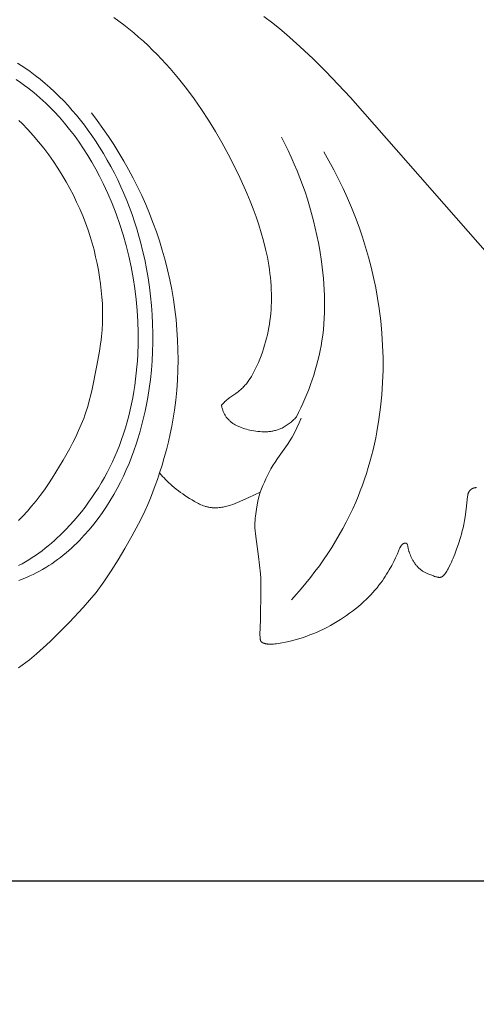
# Model space of a CAD drawing. Units: millimetres. Extents: x 5649 to 13171, y 2127 to 5320.
# Drawn here: x 6765 to 6793, y 2413 to 2474 of the extents above; entities that cross this region are included whole.
import ezdxf

# ---------------------------------------------------------------- set-up
doc = ezdxf.new("R2010")
doc.units = ezdxf.units.MM
doc.header["$PDMODE"] = 3
doc.layers.get('0').update_dxf_attribs({"lineweight": 13})
doc.layers.add('АИ_Деревянные конструкции', color=250, linetype='Continuous', lineweight=15)
doc.styles.add('style1', font='txt')
doc.dimstyles.new('1_2', dxfattribs={"dimtxt": 14, "dimasz": 6, "dimexe": 0, "dimexo": 0, "dimgap": 6, "dimtad": 1, "dimdec": 0, "dimtxsty": 'style1', "dimcen": 25, "dimclrd": 1, "dimclre": 1, "dimclrt": 1, "dimadec": 0, "dimazin": 0, "dimtfac": 1, "dimtdec": 0, "dimtmove": 0, "dimatfit": 3, "dimfxl": 1, "dimtfill": 1, "dimarcsym": 0})

# ---------------------------------------------------------------- blocks, each defined once
blk = doc.blocks.new('*D17')
at = {"layer": 'Defpoints', "color": 0, "lineweight": 50, "transparency": 16777216}
for p in [(6947.66, 4460.158), (6376.835, 2420.39), (6951.733, 2420.39)]:
    blk.add_point(p, dxfattribs=at)
at = {"layer": 'АИ_Деревянные конструкции', "color": 251, "lineweight": -2, "transparency": 16777216}
for p, q in [((6947.66, 4460.158), (6376.835, 4460.158)), ((6376.835, 4420.158), (6376.835, 2460.39)), ((6951.733, 2420.39), (6376.835, 2420.39))]:
    blk.add_line(p, q, dxfattribs=at)
at = {"layer": 'АИ_Деревянные конструкции', "color": 251, "lineweight": 50, "transparency": 16777216}
for points in [[(6370.168, 4420.158), (6383.501, 4420.158), (6376.835, 4460.158)], [(6370.168, 2460.39), (6383.501, 2460.39), (6376.835, 2420.39)]]:
    blk.add_solid(points, dxfattribs=at)
at = {"layer": 'АИ_Деревянные конструкции', "color": 251, "transparency": 16777216, "insert": (6341.489, 3440.274), "char_height": 40, "attachment_point": 5, "rotation": 90, "style": 'style1', "bg_fill": 3, "box_fill_scale": 1.1, "bg_fill_color": 256, "bg_fill_true_color": 13158600, "bg_fill_transparency": 0}
blk.add_mtext('2040', dxfattribs=at)
blk = doc.blocks.new('N.VRS-002-4L_109_91')
at = {"color": 0, "linetype": 'ByBlock', "lineweight": -2}
for points in [[(8.521, -32.562), (8.75, -32.397), (8.976, -32.228), (9.198, -32.054), (9.634, -31.695), (10.059, -31.322), (10.475, -30.937), (10.882, -30.543), (11.676, -29.733), (12.521, -28.827), (12.931, -28.363), (13.331, -27.891), (13.804, -27.231), (14.258, -26.558), (14.695, -25.874), (15.116, -25.178), (15.552, -24.417), (15.965, -23.643), (16.161, -23.251), (16.349, -22.855), (16.529, -22.455), (16.7, -22.052), (16.852, -21.668), (16.996, -21.28), (17.132, -20.889), (17.261, -20.496), (17.445, -20.703), (17.539, -20.804), (17.635, -20.904), (17.734, -21.001), (17.833, -21.097), (17.935, -21.191), (18.038, -21.282), (18.165, -21.39), (18.295, -21.495), (18.427, -21.597), (18.561, -21.696), (18.697, -21.793), (18.836, -21.888), (19.119, -22.072), (19.271, -22.166), (19.426, -22.257), (19.504, -22.301), (19.583, -22.343), (19.663, -22.383), (19.743, -22.422), (19.824, -22.458), (19.905, -22.492), (19.987, -22.523), (20.07, -22.552), (20.112, -22.565), (20.154, -22.577), (20.196, -22.588), (20.238, -22.599), (20.28, -22.609), (20.323, -22.617), (20.366, -22.625), (20.408, -22.632), (20.447, -22.637), (20.485, -22.642), (20.524, -22.646), (20.563, -22.649), (20.602, -22.651), (20.641, -22.653), (20.68, -22.654), (20.719, -22.654), (20.798, -22.652), (20.876, -22.648), (20.955, -22.641), (21.034, -22.632), (21.112, -22.621), (21.191, -22.607), (21.269, -22.592), (21.347, -22.575), (21.425, -22.556), (21.502, -22.535), (21.578, -22.513), (21.654, -22.489), (21.803, -22.438), (21.949, -22.383), (22.094, -22.324), (22.8, -22.003), (23.486, -21.69), (23.429, -21.915), (23.377, -22.141), (23.33, -22.369), (23.287, -22.597), (23.24, -22.878), (23.22, -23.018), (23.202, -23.159), (23.187, -23.3), (23.176, -23.441), (23.169, -23.582), (23.166, -23.723), (23.167, -23.811), (23.17, -23.899), (23.18, -24.074), (23.195, -24.25), (23.215, -24.425), (23.395, -25.661), (23.46, -26.197), (23.508, -26.733), (23.525, -27.001), (23.537, -27.27), (23.544, -27.702), (23.515, -29.599), (23.482, -30.488), (23.482, -30.549), (23.483, -30.612), (23.485, -30.675), (23.487, -30.708), (23.49, -30.741), (23.492, -30.757), (23.495, -30.773), (23.497, -30.789), (23.5, -30.805), (23.504, -30.82), (23.506, -30.828), (23.508, -30.836), (23.51, -30.843), (23.512, -30.85), (23.515, -30.858), (23.518, -30.865), (23.52, -30.872), (23.523, -30.879), (23.527, -30.886), (23.53, -30.892), (23.533, -30.899), (23.537, -30.905), (23.541, -30.912), (23.545, -30.918), (23.548, -30.922), (23.551, -30.926), (23.554, -30.93), (23.557, -30.934), (23.56, -30.938), (23.564, -30.941), (23.567, -30.945), (23.571, -30.949), (23.574, -30.952), (23.578, -30.956), (23.582, -30.959), (23.585, -30.962), (23.589, -30.966), (23.593, -30.969), (23.601, -30.975), (23.61, -30.981), (23.618, -30.987), (23.627, -30.993), (23.636, -30.998), (23.646, -31.003), (23.655, -31.008), (23.665, -31.013), (23.675, -31.018), (23.685, -31.022), (23.695, -31.026), (23.705, -31.03), (23.716, -31.034), (23.737, -31.041), (23.759, -31.048), (23.781, -31.054), (23.803, -31.059), (23.825, -31.064), (23.847, -31.069), (23.883, -31.075), (23.918, -31.081), (23.953, -31.085), (23.988, -31.089), (24.023, -31.092), (24.057, -31.094), (24.091, -31.095), (24.125, -31.095), (24.159, -31.095), (24.192, -31.094), (24.259, -31.091), (24.326, -31.086), (24.393, -31.08), (24.503, -31.067), (24.613, -31.051), (24.723, -31.033), (24.834, -31.013), (25.055, -30.968), (25.275, -30.918), (25.653, -30.821), (26.025, -30.712), (26.21, -30.653), (26.393, -30.59), (26.575, -30.524), (26.756, -30.454), (26.978, -30.361), (27.198, -30.263), (27.416, -30.16), (27.632, -30.051), (27.845, -29.937), (28.055, -29.819), (28.263, -29.695), (28.468, -29.567), (28.66, -29.442), (28.849, -29.313), (29.036, -29.181), (29.219, -29.044), (29.4, -28.903), (29.577, -28.758), (29.75, -28.609), (29.92, -28.456), (30.063, -28.322), (30.203, -28.184), (30.34, -28.043), (30.474, -27.899), (30.604, -27.752), (30.73, -27.602), (30.853, -27.449), (30.972, -27.292), (31.064, -27.164), (31.154, -27.034), (31.242, -26.903), (31.326, -26.769), (31.408, -26.634), (31.488, -26.498), (31.64, -26.223), (31.763, -25.984), (31.88, -25.741), (31.992, -25.494), (32.133, -25.165), (32.151, -25.127), (32.16, -25.108), (32.169, -25.09), (32.178, -25.071), (32.188, -25.053), (32.199, -25.036), (32.21, -25.018), (32.221, -25.002), (32.227, -24.993), (32.233, -24.985), (32.239, -24.977), (32.246, -24.969), (32.252, -24.962), (32.259, -24.954), (32.268, -24.944), (32.277, -24.935), (32.287, -24.926), (32.297, -24.917), (32.307, -24.908), (32.312, -24.904), (32.317, -24.9), (32.323, -24.896), (32.328, -24.892), (32.334, -24.888), (32.339, -24.885), (32.345, -24.881), (32.351, -24.878), (32.357, -24.874), (32.363, -24.871), (32.369, -24.868), (32.375, -24.865), (32.381, -24.862), (32.388, -24.859), (32.394, -24.857), (32.401, -24.854), (32.407, -24.852), (32.414, -24.849), (32.421, -24.847), (32.428, -24.845), (32.435, -24.843), (32.442, -24.841), (32.45, -24.839), (32.459, -24.838), (32.467, -24.836), (32.476, -24.835), (32.48, -24.835), (32.485, -24.834), (32.489, -24.834), (32.493, -24.834), (32.498, -24.834), (32.502, -24.834), (32.506, -24.834), (32.51, -24.834), (32.514, -24.834), (32.518, -24.834), (32.523, -24.835), (32.527, -24.835), (32.53, -24.836), (32.534, -24.837), (32.538, -24.838), (32.54, -24.838), (32.542, -24.839), (32.544, -24.839), (32.545, -24.84), (32.547, -24.841), (32.549, -24.841), (32.551, -24.842), (32.552, -24.843), (32.554, -24.844), (32.556, -24.844), (32.557, -24.845), (32.559, -24.846), (32.561, -24.847), (32.562, -24.848), (32.564, -24.849), (32.565, -24.85), (32.567, -24.851), (32.568, -24.852), (32.57, -24.853), (32.571, -24.854), (32.572, -24.855), (32.573, -24.856), (32.574, -24.857), (32.576, -24.858), (32.577, -24.86), (32.578, -24.861), (32.579, -24.862), (32.58, -24.863), (32.581, -24.864), (32.582, -24.866), (32.583, -24.867), (32.584, -24.868), (32.586, -24.871), (32.588, -24.874), (32.59, -24.877), (32.592, -24.88), (32.593, -24.883), (32.595, -24.886), (32.597, -24.889), (32.598, -24.893), (32.599, -24.896), (32.601, -24.899), (32.602, -24.903), (32.605, -24.91), (32.607, -24.917), (32.609, -24.924), (32.614, -24.939), (32.618, -24.954), (32.632, -25.015), (32.667, -25.185), (32.677, -25.225), (32.687, -25.266), (32.698, -25.306), (32.71, -25.346), (32.722, -25.386), (32.735, -25.426), (32.764, -25.506), (32.795, -25.586), (32.829, -25.664), (32.866, -25.743), (32.906, -25.821), (32.931, -25.867), (32.957, -25.912), (32.983, -25.956), (33.011, -26.001), (33.039, -26.045), (33.068, -26.088), (33.099, -26.131), (33.13, -26.172), (33.163, -26.213), (33.196, -26.253), (33.23, -26.292), (33.265, -26.33), (33.302, -26.367), (33.339, -26.402), (33.377, -26.436), (33.397, -26.453), (33.416, -26.469), (33.45, -26.495), (33.484, -26.52), (33.519, -26.543), (33.555, -26.567), (33.592, -26.589), (33.63, -26.611), (33.669, -26.632), (33.708, -26.652), (33.791, -26.692), (33.878, -26.731), (34.066, -26.809), (34.22, -26.868), (34.298, -26.895), (34.337, -26.907), (34.375, -26.919), (34.413, -26.929), (34.451, -26.938), (34.469, -26.942), (34.487, -26.946), (34.505, -26.949), (34.522, -26.952), (34.539, -26.954), (34.556, -26.956), (34.573, -26.957), (34.589, -26.958), (34.605, -26.958), (34.613, -26.958), (34.62, -26.958), (34.628, -26.958), (34.635, -26.957), (34.643, -26.957), (34.65, -26.956), (34.659, -26.955), (34.668, -26.953), (34.677, -26.952), (34.685, -26.95), (34.694, -26.948), (34.702, -26.945), (34.71, -26.942), (34.718, -26.94), (34.726, -26.936), (34.734, -26.933), (34.742, -26.929), (34.749, -26.926), (34.756, -26.922), (34.764, -26.917), (34.771, -26.913), (34.778, -26.908), (34.785, -26.903), (34.792, -26.898), (34.798, -26.893), (34.805, -26.888), (34.812, -26.882), (34.818, -26.876), (34.825, -26.87), (34.831, -26.864), (34.844, -26.851), (34.857, -26.838), (34.869, -26.823), (34.882, -26.808), (34.903, -26.782), (34.924, -26.755), (34.945, -26.726), (34.966, -26.696), (35.007, -26.632), (35.049, -26.564), (35.09, -26.494), (35.13, -26.422), (35.206, -26.278), (35.274, -26.143), (35.337, -26.012), (35.395, -25.885), (35.448, -25.761), (35.547, -25.519), (35.637, -25.279), (35.774, -24.888), (35.899, -24.49), (35.956, -24.289), (36.01, -24.086), (36.059, -23.882), (36.104, -23.676), (36.149, -23.441), (36.189, -23.205), (36.255, -22.734), (36.342, -21.943), (36.348, -21.898), (36.351, -21.876), (36.355, -21.854), (36.36, -21.832), (36.364, -21.81), (36.37, -21.789), (36.376, -21.768), (36.38, -21.757), (36.383, -21.747), (36.387, -21.736), (36.391, -21.726), (36.395, -21.716), (36.4, -21.706), (36.405, -21.696), (36.409, -21.686), (36.415, -21.676), (36.42, -21.665), (36.426, -21.656), (36.432, -21.646), (36.439, -21.636), (36.445, -21.627), (36.452, -21.617), (36.459, -21.608), (36.467, -21.599), (36.474, -21.59), (36.482, -21.581), (36.49, -21.572), (36.498, -21.564), (36.506, -21.555), (36.515, -21.547), (36.523, -21.539), (36.532, -21.531), (36.541, -21.524), (36.55, -21.516), (36.56, -21.509), (36.569, -21.502), (36.579, -21.495), (36.589, -21.489), (36.599, -21.482), (36.609, -21.476), (36.619, -21.47), (36.63, -21.464), (36.64, -21.459), (36.651, -21.454), (36.662, -21.449), (36.673, -21.444), (36.684, -21.44), (36.694, -21.436), (36.705, -21.432), (36.715, -21.428), (36.726, -21.425), (36.737, -21.422), (36.748, -21.419), (36.759, -21.416), (36.77, -21.414), (36.781, -21.412), (36.792, -21.41), (36.803, -21.408), (36.814, -21.407), (36.825, -21.406), (36.836, -21.405), (36.847, -21.404), (36.858, -21.403), (36.869, -21.403), (36.881, -21.403), (36.892, -21.404)], [(39.197, -8.765), (29.093, 2.74), (27.559, 4.362), (26.77, 5.147), (25.96, 5.908), (25.547, 6.279), (25.127, 6.642), (24.701, 6.996), (24.268, 7.342), (23.718, 7.761)], [(8.545, 1.323), (8.742, 1.132), (9.097, 0.769), (9.44, 0.395), (9.77, 0.009), (10.088, -0.388), (10.393, -0.794), (10.687, -1.209), (10.968, -1.633), (11.237, -2.064), (11.475, -2.47), (11.703, -2.881), (11.92, -3.298), (12.126, -3.72), (12.32, -4.148), (12.503, -4.58), (12.673, -5.017), (12.832, -5.459), (12.965, -5.865), (13.088, -6.276), (13.2, -6.689), (13.302, -7.105), (13.394, -7.524), (13.475, -7.945), (13.546, -8.368), (13.606, -8.794), (13.653, -9.198), (13.69, -9.603), (13.717, -10.01), (13.732, -10.416), (13.735, -10.822), (13.725, -11.228), (13.702, -11.633), (13.685, -11.834), (13.665, -12.036), (13.638, -12.263), (13.607, -12.491), (13.534, -12.944), (13.367, -13.849), (13.081, -15.302), (12.998, -15.663), (12.908, -16.021), (12.809, -16.376), (12.699, -16.727), (12.633, -16.921), (12.562, -17.114), (12.411, -17.496), (12.248, -17.874), (12.073, -18.248), (11.888, -18.617), (11.695, -18.983), (11.29, -19.705), (10.845, -20.448), (10.614, -20.814), (10.376, -21.175), (10.13, -21.53), (9.875, -21.879), (9.612, -22.221), (9.338, -22.556), (9.073, -22.862), (8.798, -23.159), (8.514, -23.447)], [(14.421, 7.712), (14.74, 7.481), (15.054, 7.243), (15.362, 6.998), (15.666, 6.748), (15.964, 6.491), (16.257, 6.229), (16.546, 5.961), (16.829, 5.687), (17.108, 5.408), (17.382, 5.123), (17.651, 4.833), (17.915, 4.538), (18.429, 3.934), (18.923, 3.311), (19.4, 2.67), (19.858, 2.013), (20.297, 1.341), (20.719, 0.654), (21.123, -0.045), (21.51, -0.757), (21.88, -1.479), (22.233, -2.212), (22.664, -3.174), (22.867, -3.66), (23.059, -4.149), (23.24, -4.641), (23.409, -5.136), (23.564, -5.632), (23.705, -6.131), (23.83, -6.631), (23.938, -7.134), (23.986, -7.385), (24.029, -7.637), (24.067, -7.889), (24.101, -8.142), (24.13, -8.394), (24.153, -8.647), (24.171, -8.9), (24.184, -9.154), (24.192, -9.407), (24.193, -9.66), (24.189, -9.914), (24.179, -10.167), (24.166, -10.389), (24.148, -10.611), (24.125, -10.832), (24.097, -11.053), (24.065, -11.274), (24.027, -11.494), (23.985, -11.714), (23.938, -11.934), (23.886, -12.152), (23.83, -12.37), (23.768, -12.588), (23.701, -12.804), (23.629, -13.019), (23.552, -13.233), (23.47, -13.446), (23.383, -13.658), (23.271, -13.911), (23.211, -14.036), (23.15, -14.16), (23.085, -14.283), (23.018, -14.403), (22.949, -14.521), (22.876, -14.637), (22.8, -14.749), (22.72, -14.859), (22.679, -14.913), (22.637, -14.966), (22.595, -15.018), (22.551, -15.069), (22.506, -15.119), (22.46, -15.168), (22.414, -15.216), (22.366, -15.263), (22.317, -15.308), (22.268, -15.353), (22.217, -15.396), (22.165, -15.439), (22.121, -15.473), (22.076, -15.506), (21.985, -15.571), (21.615, -15.824), (21.525, -15.89), (21.481, -15.925), (21.437, -15.96), (21.391, -15.999), (21.346, -16.039), (21.301, -16.08), (21.258, -16.122), (21.172, -16.208), (21.088, -16.296)], [(8.545, -27.142), (8.703, -27.085), (8.859, -27.024), (9.013, -26.961), (9.219, -26.872), (9.422, -26.777), (9.622, -26.678), (9.82, -26.573), (10.015, -26.465), (10.206, -26.351), (10.396, -26.233), (10.582, -26.111), (10.766, -25.985), (10.946, -25.855), (11.124, -25.72), (11.3, -25.582), (11.472, -25.44), (11.642, -25.295), (11.808, -25.146), (11.972, -24.994), (12.134, -24.838), (12.292, -24.68), (12.447, -24.518), (12.6, -24.354), (12.897, -24.016), (13.182, -23.669), (13.456, -23.312), (13.719, -22.947), (13.97, -22.575), (14.209, -22.196), (14.428, -21.827), (14.636, -21.453), (14.834, -21.074), (15.022, -20.691), (15.2, -20.304), (15.368, -19.913), (15.526, -19.518), (15.674, -19.119), (15.812, -18.718), (15.942, -18.313), (16.062, -17.905), (16.173, -17.495), (16.275, -17.082), (16.369, -16.668), (16.454, -16.251), (16.53, -15.832), (16.62, -15.267), (16.694, -14.7), (16.754, -14.131), (16.799, -13.56), (16.829, -12.988), (16.845, -12.415), (16.846, -11.842), (16.832, -11.269), (16.805, -10.696), (16.762, -10.124), (16.706, -9.553), (16.635, -8.984), (16.55, -8.416), (16.451, -7.851), (16.339, -7.289), (16.212, -6.729), (16.099, -6.278), (15.976, -5.829), (15.845, -5.382), (15.704, -4.939), (15.554, -4.499), (15.395, -4.062), (15.227, -3.629), (15.05, -3.2), (14.863, -2.775), (14.667, -2.354), (14.461, -1.938), (14.246, -1.527), (14.022, -1.121), (13.789, -0.72), (13.546, -0.324), (13.293, 0.065), (13.071, 0.392), (12.842, 0.715), (12.606, 1.032), (12.363, 1.345), (12.113, 1.651), (11.856, 1.953), (11.593, 2.248), (11.323, 2.537), (11.045, 2.819), (10.761, 3.094), (10.47, 3.363), (10.172, 3.623), (9.868, 3.876), (9.556, 4.122), (9.238, 4.358), (8.912, 4.587), (8.686, 4.737), (8.457, 4.884)], [(8.382, 3.857), (8.643, 3.681), (8.9, 3.499), (9.096, 3.354), (9.288, 3.205), (9.478, 3.053), (9.666, 2.897), (9.85, 2.737), (10.031, 2.574), (10.21, 2.408), (10.386, 2.239), (10.729, 1.891), (11.061, 1.532), (11.381, 1.161), (11.691, 0.779), (11.989, 0.388), (12.276, -0.012), (12.552, -0.421), (12.817, -0.838), (13.072, -1.262), (13.315, -1.693), (13.548, -2.13), (13.769, -2.572), (14.059, -3.193), (14.329, -3.822), (14.577, -4.459), (14.805, -5.103), (15.012, -5.754), (15.198, -6.41), (15.363, -7.072), (15.508, -7.738), (15.631, -8.408), (15.734, -9.082), (15.816, -9.758), (15.877, -10.436), (15.916, -11.116), (15.935, -11.797), (15.933, -12.477), (15.91, -13.158), (15.887, -13.543), (15.858, -13.928), (15.821, -14.312), (15.778, -14.695), (15.726, -15.077), (15.668, -15.457), (15.602, -15.836), (15.528, -16.214), (15.446, -16.589), (15.356, -16.962), (15.257, -17.333), (15.151, -17.701), (15.035, -18.067), (14.911, -18.429), (14.779, -18.789), (14.637, -19.145), (14.495, -19.479), (14.344, -19.809), (14.186, -20.136), (14.02, -20.459), (13.846, -20.779), (13.664, -21.094), (13.475, -21.405), (13.279, -21.712), (13.075, -22.014), (12.865, -22.311), (12.647, -22.604), (12.423, -22.892), (12.191, -23.174), (11.953, -23.451), (11.709, -23.722), (11.458, -23.988), (11.108, -24.339), (10.928, -24.51), (10.745, -24.677), (10.559, -24.841), (10.37, -25.001), (10.178, -25.157), (9.983, -25.309), (9.785, -25.456), (9.584, -25.598), (9.379, -25.735), (9.171, -25.868), (8.96, -25.994), (8.746, -26.115), (8.528, -26.231)], [(17.261, -20.496), (17.413, -20.019), (17.554, -19.539), (17.686, -19.056), (17.807, -18.57), (17.917, -18.081), (18.017, -17.59), (18.106, -17.097), (18.183, -16.601), (18.263, -15.984), (18.325, -15.365), (18.37, -14.744), (18.398, -14.121), (18.408, -13.497), (18.402, -12.873), (18.379, -12.248), (18.338, -11.624), (18.282, -11.001), (18.209, -10.38), (18.119, -9.76), (18.013, -9.143), (17.892, -8.529), (17.754, -7.918), (17.6, -7.311), (17.431, -6.709), (17.253, -6.132), (17.061, -5.56), (16.854, -4.994), (16.635, -4.432), (16.401, -3.876), (16.155, -3.326), (15.896, -2.782), (15.624, -2.245), (15.341, -1.714), (15.045, -1.19), (14.737, -0.673), (14.418, -0.164), (14.088, 0.338), (13.748, 0.832), (13.396, 1.317), (13.035, 1.795)], [(24.804, 0.301), (25.018, -0.109), (25.224, -0.524), (25.42, -0.944), (25.608, -1.367), (25.788, -1.795), (25.959, -2.226), (26.121, -2.661), (26.274, -3.1), (26.418, -3.542), (26.554, -3.987), (26.681, -4.434), (26.799, -4.885), (26.909, -5.337), (27.009, -5.793), (27.101, -6.25), (27.184, -6.709), (27.293, -7.406), (27.379, -8.106), (27.414, -8.457), (27.442, -8.808), (27.463, -9.16), (27.477, -9.511), (27.485, -9.862), (27.485, -10.213), (27.477, -10.564), (27.462, -10.914), (27.438, -11.264), (27.407, -11.612), (27.366, -11.96), (27.317, -12.307), (27.265, -12.615), (27.207, -12.921), (27.141, -13.226), (27.069, -13.53), (26.99, -13.833), (26.905, -14.134), (26.814, -14.433), (26.716, -14.73), (26.613, -15.026), (26.504, -15.319), (26.389, -15.61), (26.269, -15.899), (26.143, -16.185), (26.012, -16.468), (25.876, -16.749), (25.736, -17.027)], [(25.443, -28.341), (25.744, -28.004), (26.04, -27.661), (26.33, -27.313), (26.613, -26.959), (26.889, -26.599), (27.159, -26.234), (27.421, -25.863), (27.676, -25.487), (27.923, -25.106), (28.161, -24.72), (28.392, -24.329), (28.614, -23.932), (28.827, -23.531), (29.031, -23.126), (29.225, -22.716), (29.41, -22.301), (29.557, -21.951), (29.697, -21.598), (29.831, -21.243), (29.957, -20.885), (30.077, -20.524), (30.189, -20.161), (30.295, -19.796), (30.395, -19.428), (30.488, -19.059), (30.574, -18.687), (30.653, -18.314), (30.726, -17.94), (30.853, -17.186), (30.954, -16.427), (31.029, -15.665), (31.079, -14.9), (31.104, -14.133), (31.104, -13.366), (31.08, -12.599), (31.032, -11.833), (30.961, -11.07), (30.865, -10.31), (30.765, -9.666), (30.649, -9.026), (30.517, -8.39), (30.368, -7.758), (30.203, -7.13), (30.023, -6.507), (29.828, -5.889), (29.618, -5.277), (29.393, -4.671), (29.153, -4.07), (28.899, -3.476), (28.632, -2.889), (28.35, -2.308), (28.055, -1.735), (27.747, -1.169), (27.427, -0.612)], [(25.736, -17.027), (25.685, -17.082), (25.634, -17.136), (25.581, -17.189), (25.526, -17.241), (25.47, -17.292), (25.413, -17.341), (25.355, -17.39), (25.296, -17.436), (25.235, -17.481), (25.174, -17.524), (25.111, -17.566), (25.047, -17.605), (24.983, -17.643), (24.917, -17.678), (24.85, -17.711), (24.783, -17.742), (24.728, -17.766), (24.672, -17.788), (24.616, -17.808), (24.559, -17.827), (24.502, -17.844), (24.444, -17.86), (24.386, -17.875), (24.327, -17.888), (24.269, -17.9), (24.209, -17.91), (24.15, -17.919), (24.09, -17.927), (24.03, -17.933), (23.969, -17.938), (23.908, -17.942), (23.847, -17.945), (23.786, -17.947), (23.725, -17.947), (23.663, -17.946), (23.601, -17.944), (23.477, -17.937), (23.353, -17.926), (23.228, -17.911), (23.103, -17.891), (22.978, -17.868), (22.853, -17.842), (22.746, -17.817), (22.639, -17.789), (22.533, -17.758), (22.429, -17.724), (22.326, -17.687), (22.275, -17.667), (22.225, -17.647), (22.175, -17.626), (22.126, -17.603), (22.078, -17.58), (22.03, -17.556), (21.983, -17.531), (21.937, -17.506), (21.892, -17.479), (21.847, -17.451), (21.804, -17.422), (21.761, -17.392), (21.719, -17.361), (21.679, -17.329), (21.639, -17.296), (21.601, -17.262), (21.564, -17.227), (21.528, -17.19), (21.493, -17.153), (21.459, -17.114), (21.443, -17.094), (21.427, -17.074), (21.412, -17.054), (21.396, -17.033), (21.368, -16.992), (21.341, -16.95), (21.316, -16.908), (21.291, -16.864), (21.268, -16.82), (21.246, -16.774), (21.225, -16.728), (21.206, -16.682), (21.187, -16.635), (21.17, -16.587), (21.154, -16.539), (21.138, -16.491), (21.124, -16.442), (21.111, -16.394), (21.099, -16.345), (21.088, -16.296)], [(26.033, -17.096), (25.907, -17.4), (25.772, -17.701), (25.701, -17.85), (25.627, -17.997), (25.55, -18.142), (25.469, -18.286), (25.401, -18.399), (25.331, -18.511), (25.185, -18.732), (24.57, -19.598), (24.421, -19.817), (24.279, -20.04), (24.162, -20.237), (24.052, -20.438), (23.947, -20.641), (23.848, -20.848), (23.752, -21.056), (23.661, -21.266), (23.486, -21.69)]]:
    blk.add_lwpolyline(points, dxfattribs=at)
blk = doc.blocks.new('*D19')
at = {"layer": 'Defpoints', "color": 0, "lineweight": 50, "transparency": 16777216}
for p in [(6731.181, 2551.784), (7172.284, 2551.784), (7172.284, 2286.898)]:
    blk.add_point(p, dxfattribs=at)
at = {"layer": 'АИ_Деревянные конструкции', "color": 251, "lineweight": -2, "transparency": 16777216}
for p, q in [((6731.181, 2551.784), (6731.181, 2286.898)), ((7172.284, 2551.784), (7172.284, 2286.898)), ((6771.181, 2286.898), (7132.284, 2286.898))]:
    blk.add_line(p, q, dxfattribs=at)
at = {"layer": 'АИ_Деревянные конструкции', "color": 251, "lineweight": 50, "transparency": 16777216}
for points in [[(6771.181, 2293.565), (6771.181, 2280.231), (6731.181, 2286.898)], [(7132.284, 2293.565), (7132.284, 2280.231), (7172.284, 2286.898)]]:
    blk.add_solid(points, dxfattribs=at)
at = {"layer": 'АИ_Деревянные конструкции', "color": 251, "transparency": 16777216, "insert": (6951.733, 2322.244), "char_height": 40, "attachment_point": 5, "style": 'style1', "bg_fill": 3, "box_fill_scale": 1.1, "bg_fill_color": 256, "bg_fill_true_color": 13158600, "bg_fill_transparency": 0}
blk.add_mtext('441', dxfattribs=at)

msp = doc.modelspace()

# ---------------------------------------------------------------- dimensions: what is measured, and where the dimension line sits
at = {"layer": 'АИ_Деревянные конструкции'}
dim = msp.add_linear_dim(base=(6376.835, 2420.39), p1=(6947.66, 4460.158), p2=(6951.733, 2420.39), angle=90, dimstyle='1_2', override={"dimtxt": 40, "dimasz": 40, "dimgap": 15, "dimrnd": 1, "dimclrd": 251, "dimclre": 251, "dimclrt": 251, "dimfxl": 30}, dxfattribs=at)
dim.commit()
dim.dimension.update_dxf_attribs({"geometry": '*D17', "text_midpoint": (6341.489, 3440.274)})

# ---------------------------------------------------------------- next in the draw order: block references
msp.add_blockref('N.VRS-002-4L_109_91', (6756.249, 2466.148))

# ---------------------------------------------------------------- next in the draw order: dimensions: what is measured, and where the dimension line sits
dim = msp.add_linear_dim(base=(7172.284, 2286.898), p1=(6731.181, 2551.784), p2=(7172.284, 2551.784), dimstyle='1_2', override={"dimtxt": 40, "dimasz": 40, "dimgap": 15, "dimrnd": 1, "dimclrd": 251, "dimclre": 251, "dimclrt": 251, "dimfxl": 30}, dxfattribs=at)
dim.commit()
dim.dimension.update_dxf_attribs({"geometry": '*D19', "text_midpoint": (6951.733, 2322.244)})

doc.saveas('drawing.dxf')
